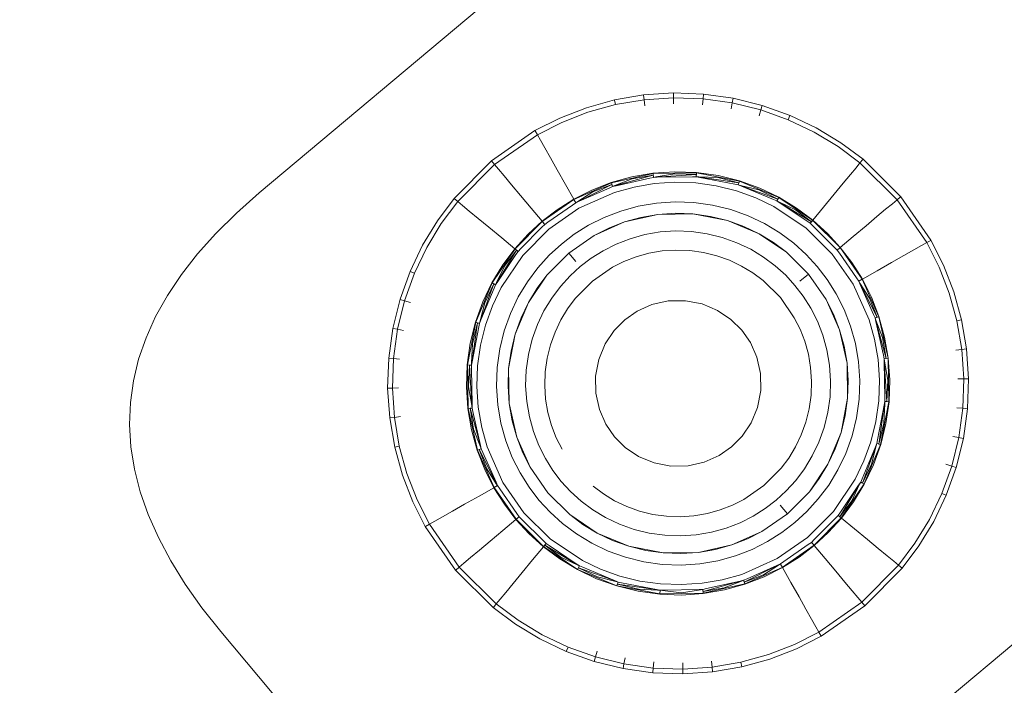
# Model space of a CAD drawing. Units: millimetres. Extents: x 2351 to 578302, y 2081 to 596964.
# Drawn here: x 4487 to 4534, y 4774 to 4807 of the extents above; entities that cross this region are included whole.
import ezdxf

# ---------------------------------------------------------------- set-up
doc = ezdxf.new("R2010")
doc.units = ezdxf.units.MM
doc.layers.add('Контур', color=7, linetype='Continuous', lineweight=15)
doc.layers.add('Подписи', color=7, linetype='Continuous', lineweight=15)

msp = doc.modelspace()

# ---------------------------------------------------------------- linework, layer by layer
at = {"layer": 'Контур'}
for p, q in [((4498.47, 4798.185), (4527.544, 4822.581)), ((4524.181, 4767.544), (4570.098, 4806.073)), ((4514.238, 4802.291), (4515.59, 4802.667)), ((4515.59, 4802.667), (4516.994, 4802.908)), ((4515.59, 4802.667), (4515.591, 4802.66)), ((4515.591, 4802.66), (4515.64, 4802.444)), ((4515.64, 4802.444), (4517.021, 4802.681)), ((4516.994, 4802.908), (4518.431, 4803.005)), ((4516.994, 4802.908), (4516.995, 4802.901)), ((4516.995, 4802.901), (4517.021, 4802.681)), ((4517.021, 4802.681), (4518.435, 4802.777)), ((4517.021, 4802.681), (4517.057, 4802.387)), ((4518.431, 4803.005), (4519.878, 4802.954)), ((4518.431, 4803.005), (4518.431, 4802.998)), ((4518.431, 4802.998), (4518.435, 4802.777)), ((4518.435, 4802.777), (4519.858, 4802.726)), ((4518.435, 4802.777), (4518.439, 4802.481)), ((4519.858, 4802.726), (4519.832, 4802.431)), ((4519.877, 4802.947), (4519.858, 4802.726)), ((4519.858, 4802.726), (4521.268, 4802.529)), ((4519.878, 4802.954), (4519.877, 4802.947)), ((4519.878, 4802.954), (4521.312, 4802.753)), ((4521.311, 4802.747), (4521.268, 4802.529)), ((4521.312, 4802.753), (4521.311, 4802.747)), ((4521.312, 4802.753), (4522.71, 4802.408)), ((4512.957, 4801.794), (4514.238, 4802.291)), ((4514.31, 4802.074), (4515.64, 4802.444)), ((4521.268, 4802.529), (4521.212, 4802.238)), ((4521.268, 4802.529), (4522.644, 4802.189)), ((4522.644, 4802.189), (4522.558, 4801.906)), ((4522.708, 4802.402), (4522.644, 4802.189)), ((4522.644, 4802.189), (4523.963, 4801.716)), ((4522.71, 4802.408), (4522.708, 4802.402)), ((4522.71, 4802.408), (4524.051, 4801.926)), ((4511.76, 4801.19), (4512.957, 4801.794)), ((4513.05, 4801.585), (4514.31, 4802.074)), ((4524.048, 4801.92), (4523.963, 4801.716)), ((4523.963, 4801.716), (4525.208, 4801.121)), ((4524.051, 4801.926), (4524.048, 4801.92)), ((4524.051, 4801.926), (4525.317, 4801.322)), ((4511.873, 4800.991), (4513.05, 4801.585)), ((4525.317, 4801.322), (4526.492, 4800.609)), ((4509.659, 4799.732), (4511.76, 4801.19)), ((4509.805, 4799.557), (4511.873, 4800.991)), ((4511.76, 4801.19), (4511.764, 4801.184)), ((4511.764, 4801.184), (4511.873, 4800.991)), ((4511.873, 4800.991), (4512.019, 4800.734)), ((4512.227, 4800.366), (4512.019, 4800.734)), ((4525.208, 4801.121), (4526.364, 4800.42)), ((4512.499, 4799.886), (4512.227, 4800.366)), ((4526.364, 4800.42), (4527.421, 4799.631)), ((4526.492, 4800.609), (4527.566, 4799.807)), ((4512.833, 4799.295), (4512.499, 4799.886)), ((4527.562, 4799.802), (4527.421, 4799.631)), ((4527.566, 4799.807), (4527.562, 4799.802)), ((4527.566, 4799.807), (4529.382, 4798.006)), ((4507.857, 4797.915), (4509.659, 4799.732)), ((4508.034, 4797.77), (4509.805, 4799.557)), ((4509.659, 4799.732), (4509.663, 4799.727)), ((4509.663, 4799.727), (4509.805, 4799.557)), ((4509.805, 4799.557), (4509.996, 4799.33)), ((4510.268, 4799.006), (4509.996, 4799.33)), ((4526.963, 4799.077), (4527.232, 4799.403)), ((4527.421, 4799.631), (4527.232, 4799.403)), ((4527.421, 4799.631), (4529.207, 4797.859)), ((4510.622, 4798.583), (4510.268, 4799.006)), ((4513.229, 4798.597), (4512.833, 4799.295)), ((4515.438, 4798.685), (4516.422, 4798.959)), ((4515.442, 4798.674), (4517.447, 4799.123)), ((4515.597, 4798.522), (4517.458, 4799.036)), ((4515.61, 4798.538), (4516.444, 4798.862)), ((4517.298, 4798.898), (4515.673, 4798.534)), ((4516.422, 4798.959), (4517.446, 4799.135)), ((4517.458, 4799.036), (4516.444, 4798.862)), ((4517.469, 4798.936), (4517.298, 4798.898)), ((4517.446, 4799.135), (4518.493, 4799.206)), ((4517.447, 4799.123), (4519.546, 4799.156)), ((4517.447, 4799.123), (4517.469, 4798.936)), ((4517.468, 4798.947), (4517.458, 4799.036)), ((4517.469, 4798.936), (4517.468, 4798.947)), ((4517.469, 4798.936), (4517.585, 4798.955)), ((4517.469, 4798.936), (4517.568, 4798.942)), ((4517.64, 4798.939), (4517.469, 4798.936)), ((4517.568, 4798.942), (4519.538, 4799.069)), ((4517.585, 4798.955), (4518.494, 4799.106)), ((4519.357, 4798.966), (4517.64, 4798.939)), ((4518.493, 4799.206), (4519.547, 4799.168)), ((4519.538, 4799.069), (4518.494, 4799.106)), ((4519.529, 4798.969), (4519.357, 4798.966)), ((4519.546, 4799.156), (4519.529, 4798.969)), ((4519.529, 4798.969), (4519.53, 4798.98)), ((4519.699, 4798.936), (4519.529, 4798.969)), ((4519.529, 4798.969), (4519.648, 4798.964)), ((4519.529, 4798.969), (4519.628, 4798.955)), ((4519.53, 4798.98), (4519.538, 4799.069)), ((4519.546, 4799.156), (4521.607, 4798.759)), ((4519.547, 4799.168), (4520.591, 4799.022)), ((4519.628, 4798.955), (4521.581, 4798.675)), ((4519.648, 4798.964), (4520.572, 4798.924)), ((4521.383, 4798.612), (4519.699, 4798.936)), ((4521.581, 4798.675), (4520.572, 4798.924)), ((4520.591, 4799.022), (4521.61, 4798.77)), ((4526.612, 4798.651), (4526.963, 4799.077)), ((4511.059, 4798.063), (4510.622, 4798.583)), ((4513.633, 4797.883), (4513.229, 4798.597)), ((4513.638, 4797.873), (4515.442, 4798.674)), ((4513.82, 4797.754), (4515.469, 4798.591)), ((4515.331, 4798.42), (4513.896, 4797.783)), ((4514.504, 4798.323), (4515.438, 4798.685)), ((4515.469, 4798.591), (4514.545, 4798.232)), ((4515.501, 4798.496), (4515.331, 4798.42)), ((4515.442, 4798.674), (4515.501, 4798.496)), ((4515.497, 4798.507), (4515.469, 4798.591)), ((4515.501, 4798.496), (4515.497, 4798.507)), ((4515.501, 4798.496), (4515.61, 4798.538)), ((4515.673, 4798.534), (4515.501, 4798.496)), ((4515.501, 4798.496), (4515.597, 4798.522)), ((4516.532, 4798.471), (4515.596, 4798.211)), ((4517.505, 4798.638), (4516.532, 4798.471)), ((4518.501, 4798.706), (4517.505, 4798.638)), ((4519.503, 4798.67), (4518.501, 4798.706)), ((4520.497, 4798.531), (4519.503, 4798.67)), ((4521.465, 4798.292), (4520.497, 4798.531)), ((4521.552, 4798.579), (4521.383, 4798.612)), ((4521.607, 4798.759), (4521.552, 4798.579)), ((4521.552, 4798.579), (4521.555, 4798.59)), ((4521.717, 4798.51), (4521.552, 4798.579)), ((4521.552, 4798.579), (4521.667, 4798.55)), ((4521.552, 4798.579), (4521.647, 4798.545)), ((4521.555, 4798.59), (4521.581, 4798.675)), ((4521.607, 4798.759), (4523.504, 4797.969)), ((4521.61, 4798.77), (4522.587, 4798.42)), ((4521.647, 4798.545), (4523.462, 4797.891)), ((4521.667, 4798.55), (4522.549, 4798.328)), ((4523.252, 4797.871), (4521.717, 4798.51)), ((4522.587, 4798.42), (4523.509, 4797.979)), ((4526.18, 4798.127), (4526.612, 4798.651)), ((4498.47, 4798.185), (4497.373, 4797.217)), ((4507.055, 4796.841), (4507.857, 4797.915)), ((4507.857, 4797.915), (4507.862, 4797.911)), ((4507.862, 4797.911), (4508.034, 4797.77)), ((4511.574, 4797.449), (4511.059, 4798.063)), ((4512.101, 4796.821), (4513.633, 4797.883)), ((4512.83, 4797.378), (4513.633, 4797.883)), ((4513.633, 4797.883), (4514.504, 4798.323)), ((4513.682, 4797.796), (4513.633, 4797.883)), ((4513.824, 4797.769), (4514.545, 4798.232)), ((4515.596, 4798.211), (4513.879, 4797.448)), ((4522.395, 4797.958), (4521.465, 4798.292)), ((4523.271, 4797.539), (4522.395, 4797.958)), ((4523.462, 4797.891), (4522.549, 4798.328)), ((4523.504, 4797.969), (4523.414, 4797.803)), ((4523.42, 4797.813), (4523.462, 4797.891)), ((4523.504, 4797.969), (4525.14, 4796.867)), ((4523.509, 4797.979), (4524.366, 4797.46)), ((4525.669, 4797.508), (4526.18, 4798.127)), ((4529.377, 4798.002), (4529.207, 4797.859)), ((4529.382, 4798.006), (4529.377, 4798.002)), ((4529.382, 4798.006), (4530.841, 4795.904)), ((4507.244, 4796.714), (4508.034, 4797.77)), ((4508.034, 4797.77), (4508.262, 4797.581)), ((4508.588, 4797.312), (4508.262, 4797.581)), ((4512.101, 4796.821), (4511.574, 4797.449)), ((4512.109, 4796.811), (4513.638, 4797.873)), ((4513.569, 4797.597), (4512.386, 4796.775)), ((4513.879, 4797.448), (4512.423, 4796.438)), ((4513.731, 4797.709), (4513.569, 4797.597)), ((4513.638, 4797.873), (4513.731, 4797.709)), ((4513.725, 4797.719), (4513.682, 4797.796)), ((4513.731, 4797.709), (4513.725, 4797.719)), ((4513.896, 4797.783), (4513.731, 4797.709)), ((4513.731, 4797.709), (4513.824, 4797.769)), ((4513.731, 4797.709), (4513.82, 4797.754)), ((4516.739, 4797.549), (4515.894, 4797.315)), ((4517.617, 4797.7), (4516.739, 4797.549)), ((4518.516, 4797.761), (4517.617, 4797.7)), ((4519.421, 4797.729), (4518.516, 4797.761)), ((4520.317, 4797.604), (4519.421, 4797.729)), ((4521.192, 4797.388), (4520.317, 4797.604)), ((4523.414, 4797.803), (4523.252, 4797.871)), ((4524.83, 4796.49), (4523.271, 4797.539)), ((4523.414, 4797.803), (4523.42, 4797.813)), ((4523.568, 4797.7), (4523.414, 4797.803)), ((4523.414, 4797.803), (4523.517, 4797.755)), ((4523.414, 4797.803), (4523.501, 4797.751)), ((4523.501, 4797.751), (4525.084, 4796.799)), ((4523.517, 4797.755), (4524.31, 4797.378)), ((4524.869, 4796.824), (4523.568, 4797.7)), ((4524.366, 4797.46), (4525.148, 4796.876)), ((4525.148, 4796.876), (4525.669, 4797.508)), ((4528.657, 4797.397), (4528.981, 4797.669)), ((4529.207, 4797.859), (4528.981, 4797.669)), ((4529.207, 4797.859), (4530.642, 4795.792)), ((4497.373, 4797.217), (4496.383, 4796.239)), ((4509.014, 4796.961), (4508.588, 4797.312)), ((4509.537, 4796.529), (4509.014, 4796.961)), ((4512.101, 4796.821), (4512.83, 4797.378)), ((4515.093, 4797.004), (4514.344, 4796.626)), ((4515.894, 4797.315), (4515.093, 4797.004)), ((4517.683, 4797.149), (4516.069, 4796.788)), ((4516.861, 4797.008), (4516.069, 4796.788)), ((4517.683, 4797.149), (4516.861, 4797.008)), ((4518.525, 4797.206), (4517.683, 4797.149)), ((4519.372, 4797.176), (4517.683, 4797.149)), ((4519.372, 4797.176), (4518.525, 4797.206)), ((4520.212, 4797.058), (4519.372, 4797.176)), ((4519.372, 4797.176), (4521.031, 4796.856)), ((4521.031, 4796.856), (4520.212, 4797.058)), ((4522.031, 4797.087), (4521.192, 4797.388)), ((4522.822, 4796.708), (4522.031, 4797.087)), ((4525.084, 4796.799), (4524.31, 4797.378)), ((4527.714, 4796.606), (4528.234, 4797.043)), ((4528.234, 4797.043), (4528.657, 4797.397)), ((4506.343, 4795.666), (4507.055, 4796.841)), ((4506.544, 4795.557), (4507.244, 4796.714)), ((4510.157, 4796.019), (4509.537, 4796.529)), ((4510.789, 4795.497), (4512.101, 4796.821)), ((4510.798, 4795.49), (4512.109, 4796.811)), ((4512.096, 4796.532), (4511.084, 4795.512)), ((4511.426, 4796.2), (4512.101, 4796.821)), ((4512.23, 4796.667), (4512.096, 4796.532)), ((4512.165, 4796.744), (4512.101, 4796.821)), ((4512.109, 4796.811), (4512.23, 4796.667)), ((4512.223, 4796.676), (4512.165, 4796.744)), ((4512.23, 4796.667), (4512.223, 4796.676)), ((4512.386, 4796.775), (4512.23, 4796.667)), ((4514.344, 4796.626), (4513.655, 4796.193)), ((4516.069, 4796.788), (4514.618, 4796.143)), ((4515.319, 4796.496), (4514.618, 4796.143)), ((4516.069, 4796.788), (4515.319, 4796.496)), ((4521.817, 4796.574), (4521.031, 4796.856)), ((4521.031, 4796.856), (4522.558, 4796.22)), ((4522.558, 4796.22), (4521.817, 4796.574)), ((4523.557, 4796.263), (4522.822, 4796.708)), ((4526.088, 4795.242), (4524.83, 4796.49)), ((4525.021, 4796.722), (4524.869, 4796.824)), ((4525.14, 4796.867), (4525.021, 4796.722)), ((4525.021, 4796.722), (4525.028, 4796.73)), ((4525.021, 4796.722), (4525.162, 4796.581)), ((4525.028, 4796.73), (4525.084, 4796.799)), ((4525.084, 4796.799), (4525.148, 4796.876)), ((4526.462, 4795.556), (4525.14, 4796.867)), ((4525.851, 4796.239), (4525.148, 4796.876)), ((4525.148, 4796.876), (4526.471, 4795.563)), ((4525.162, 4796.581), (4526.182, 4795.569)), ((4527.099, 4796.09), (4527.714, 4796.606)), ((4496.383, 4796.239), (4495.498, 4795.251)), ((4510.789, 4795.497), (4510.157, 4796.019)), ((4510.789, 4795.497), (4511.426, 4796.2)), ((4512.423, 4796.438), (4511.175, 4795.179)), ((4513.655, 4796.193), (4513.03, 4795.714)), ((4514.618, 4796.143), (4513.387, 4795.288)), ((4517.047, 4796.177), (4516.338, 4795.98)), ((4517.785, 4796.304), (4517.047, 4796.177)), ((4518.539, 4796.355), (4517.785, 4796.304)), ((4519.298, 4796.328), (4518.539, 4796.355)), ((4520.051, 4796.223), (4519.298, 4796.328)), ((4520.785, 4796.041), (4520.051, 4796.223)), ((4521.489, 4795.788), (4520.785, 4796.041)), ((4523.246, 4795.803), (4522.558, 4796.22)), ((4523.875, 4795.333), (4522.558, 4796.22)), ((4524.229, 4795.761), (4523.557, 4796.263)), ((4525.851, 4796.239), (4526.471, 4795.563)), ((4526.471, 4795.563), (4527.099, 4796.09)), ((4505.738, 4794.4), (4506.343, 4795.666)), ((4505.949, 4794.312), (4506.544, 4795.557)), ((4511.084, 4795.512), (4510.943, 4795.37)), ((4513.03, 4795.714), (4512.45, 4795.181)), ((4515.665, 4795.719), (4515.037, 4795.402)), ((4516.338, 4795.98), (4515.665, 4795.719)), ((4522.153, 4795.471), (4521.489, 4795.788)), ((4523.875, 4795.333), (4523.246, 4795.803)), ((4524.832, 4795.215), (4524.229, 4795.761)), ((4526.182, 4795.569), (4526.318, 4795.435)), ((4526.462, 4795.556), (4526.318, 4795.435)), ((4526.395, 4795.499), (4526.471, 4795.563)), ((4527.524, 4794.026), (4526.462, 4795.556)), ((4527.029, 4794.835), (4526.471, 4795.563)), ((4527.534, 4794.032), (4526.471, 4795.563)), ((4530.016, 4795.438), (4530.385, 4795.646)), ((4530.642, 4795.792), (4530.385, 4795.646)), ((4530.835, 4795.901), (4530.642, 4795.792)), ((4530.642, 4795.792), (4531.236, 4794.615)), ((4530.841, 4795.904), (4530.835, 4795.901)), ((4530.841, 4795.904), (4531.444, 4794.708)), ((4495.498, 4795.251), (4494.719, 4794.255)), ((4509.696, 4793.853), (4510.798, 4795.49)), ((4509.914, 4793.851), (4510.866, 4795.434)), ((4510.841, 4795.219), (4509.966, 4793.919)), ((4511.175, 4795.179), (4510.125, 4793.621)), ((4510.204, 4794.715), (4510.789, 4795.497)), ((4510.866, 4795.434), (4510.287, 4794.659)), ((4510.866, 4795.434), (4510.789, 4795.497)), ((4510.798, 4795.49), (4510.943, 4795.37)), ((4510.943, 4795.37), (4510.841, 4795.219)), ((4510.934, 4795.377), (4510.866, 4795.434)), ((4510.943, 4795.37), (4510.934, 4795.377)), ((4512.45, 4795.181), (4511.903, 4794.578)), ((4513.387, 4795.288), (4512.332, 4794.224)), ((4513.387, 4795.288), (4513.733, 4794.876)), ((4514.459, 4795.038), (4513.934, 4794.636)), ((4515.037, 4795.402), (4514.459, 4795.038)), ((4516.628, 4795.108), (4516.039, 4794.88)), ((4517.249, 4795.281), (4516.628, 4795.108)), ((4517.894, 4795.391), (4517.249, 4795.281)), ((4518.554, 4795.436), (4517.894, 4795.391)), ((4519.218, 4795.413), (4518.554, 4795.436)), ((4519.877, 4795.32), (4519.218, 4795.413)), ((4520.519, 4795.162), (4519.877, 4795.32)), ((4521.135, 4794.941), (4520.519, 4795.162)), ((4522.77, 4795.097), (4522.153, 4795.471)), ((4523.334, 4794.676), (4522.77, 4795.097)), ((4524.939, 4794.278), (4523.875, 4795.333)), ((4525.365, 4794.635), (4524.832, 4795.215)), ((4526.088, 4795.242), (4527.099, 4793.786)), ((4526.318, 4795.435), (4526.327, 4795.442)), ((4526.318, 4795.435), (4526.427, 4795.278)), ((4526.327, 4795.442), (4526.395, 4795.499)), ((4526.427, 4795.278), (4527.248, 4794.095)), ((4528.946, 4794.831), (4529.536, 4795.166)), ((4529.536, 4795.166), (4530.016, 4795.438)), ((4509.685, 4793.859), (4510.204, 4794.715)), ((4509.91, 4793.867), (4510.287, 4794.659)), ((4511.903, 4794.578), (4511.402, 4793.907)), ((4513.934, 4794.636), (4513.447, 4794.189)), ((4515.49, 4794.603), (4514.525, 4793.933)), ((4516.039, 4794.88), (4515.49, 4794.603)), ((4521.716, 4794.663), (4521.135, 4794.941)), ((4522.256, 4794.336), (4521.716, 4794.663)), ((4523.84, 4794.217), (4523.334, 4794.676)), ((4525.365, 4794.635), (4525.843, 4794.009)), ((4527.029, 4794.835), (4527.534, 4794.032)), ((4528.247, 4794.436), (4528.946, 4794.831)), ((4531.236, 4794.615), (4531.725, 4793.354)), ((4531.444, 4794.708), (4531.942, 4793.426)), ((4494.719, 4794.255), (4494.045, 4793.249)), ((4505.257, 4793.059), (4505.738, 4794.4)), ((4505.476, 4792.993), (4505.949, 4794.312)), ((4505.738, 4794.4), (4505.744, 4794.398)), ((4505.744, 4794.398), (4505.949, 4794.312)), ((4512.332, 4794.224), (4511.445, 4792.907)), ((4512.332, 4794.224), (4511.862, 4793.596)), ((4513.447, 4794.189), (4512.989, 4793.683)), ((4522.749, 4793.967), (4522.256, 4794.336)), ((4524.287, 4793.731), (4523.84, 4794.217)), ((4524.526, 4793.931), (4524.939, 4794.278)), ((4524.939, 4794.278), (4525.793, 4793.047)), ((4527.248, 4794.095), (4527.36, 4793.934)), ((4527.534, 4794.032), (4528.247, 4794.436)), ((4508.906, 4791.956), (4509.696, 4793.853)), ((4509.12, 4791.996), (4509.773, 4793.811)), ((4509.245, 4792.936), (4509.685, 4793.859)), ((4509.773, 4793.811), (4509.337, 4792.898)), ((4509.696, 4793.853), (4509.861, 4793.764)), ((4510.125, 4793.621), (4509.706, 4792.744)), ((4509.851, 4793.769), (4509.773, 4793.811)), ((4509.861, 4793.764), (4509.794, 4793.601)), ((4509.861, 4793.764), (4509.851, 4793.769)), ((4509.966, 4793.919), (4509.861, 4793.764)), ((4509.861, 4793.764), (4509.91, 4793.867)), ((4509.861, 4793.764), (4509.914, 4793.851)), ((4511.402, 4793.907), (4510.956, 4793.172)), ((4512.989, 4793.683), (4512.567, 4793.119)), ((4514.525, 4793.933), (4513.697, 4793.099)), ((4523.583, 4793.14), (4522.749, 4793.967)), ((4524.287, 4793.731), (4524.689, 4793.206)), ((4525.843, 4794.009), (4526.277, 4793.32)), ((4527.862, 4792.069), (4527.099, 4793.786)), ((4527.524, 4794.026), (4527.36, 4793.934)), ((4527.36, 4793.934), (4527.37, 4793.939)), ((4527.433, 4793.77), (4527.36, 4793.934)), ((4527.36, 4793.934), (4527.419, 4793.842)), ((4527.36, 4793.934), (4527.405, 4793.846)), ((4527.37, 4793.939), (4527.447, 4793.983)), ((4527.405, 4793.846), (4528.241, 4792.195)), ((4527.419, 4793.842), (4527.883, 4793.12)), ((4528.071, 4792.332), (4527.433, 4793.77)), ((4527.447, 4793.983), (4527.534, 4794.032)), ((4527.524, 4794.026), (4528.325, 4792.223)), ((4527.974, 4793.16), (4527.534, 4794.032)), ((4494.045, 4793.249), (4493.477, 4792.234)), ((4509.794, 4793.601), (4509.154, 4792.065)), ((4510.956, 4793.172), (4510.578, 4792.38)), ((4511.862, 4793.596), (4511.445, 4792.907)), ((4523.583, 4793.14), (4524.253, 4792.175)), ((4524.689, 4793.206), (4525.053, 4792.627)), ((4526.654, 4792.572), (4526.277, 4793.32)), ((4528.336, 4792.227), (4527.974, 4793.16)), ((4531.725, 4793.354), (4532.095, 4792.025)), ((4531.942, 4793.426), (4532.317, 4792.075)), ((4504.912, 4791.661), (4505.257, 4793.059)), ((4505.136, 4791.618), (4505.476, 4792.993)), ((4505.257, 4793.059), (4505.263, 4793.057)), ((4505.263, 4793.057), (4505.476, 4792.993)), ((4505.476, 4792.993), (4505.759, 4792.907)), ((4508.894, 4791.959), (4509.245, 4792.936)), ((4509.114, 4792.015), (4509.337, 4792.898)), ((4509.706, 4792.744), (4509.373, 4791.815)), ((4511.445, 4792.907), (4510.809, 4791.38)), ((4511.445, 4792.907), (4511.091, 4792.166)), ((4512.567, 4793.119), (4512.193, 4792.502)), ((4513.697, 4793.099), (4513.329, 4792.605)), ((4516.687, 4792.488), (4517.395, 4792.802)), ((4517.395, 4792.802), (4518.182, 4792.979)), ((4518.182, 4792.979), (4519.006, 4792.992)), ((4519.006, 4792.992), (4519.815, 4792.836)), ((4519.815, 4792.836), (4520.56, 4792.526)), ((4526.147, 4792.346), (4525.793, 4793.047)), ((4526.438, 4791.596), (4525.793, 4793.047)), ((4528.241, 4792.195), (4527.883, 4793.12)), ((4493.477, 4792.234), (4493.015, 4791.21)), ((4510.578, 4792.38), (4510.277, 4791.541)), ((4512.193, 4792.502), (4511.876, 4791.838)), ((4513.329, 4792.605), (4513.002, 4792.066)), ((4516.087, 4792.071), (4516.687, 4792.488)), ((4521.203, 4792.093), (4520.56, 4792.526)), ((4525.37, 4791.999), (4525.053, 4792.627)), ((4526.438, 4791.596), (4526.147, 4792.346)), ((4526.965, 4791.771), (4526.654, 4792.572)), ((4528.146, 4792.164), (4528.071, 4792.332)), ((4528.146, 4792.164), (4528.325, 4792.223)), ((4528.157, 4792.167), (4528.241, 4792.195)), ((4528.774, 4790.218), (4528.325, 4792.223)), ((4528.61, 4791.242), (4528.336, 4792.227)), ((4508.508, 4789.895), (4508.906, 4791.956)), ((4508.643, 4790.941), (4508.894, 4791.959)), ((4508.71, 4789.977), (4508.99, 4791.93)), ((4509.053, 4791.732), (4508.728, 4790.047)), ((4508.99, 4791.93), (4508.741, 4790.922)), ((4508.906, 4791.956), (4509.086, 4791.901)), ((4509.075, 4791.905), (4508.99, 4791.93)), ((4509.086, 4791.901), (4509.053, 4791.732)), ((4509.086, 4791.901), (4509.075, 4791.905)), ((4509.154, 4792.065), (4509.086, 4791.901)), ((4509.086, 4791.901), (4509.114, 4792.015)), ((4509.086, 4791.901), (4509.12, 4791.996)), ((4509.373, 4791.815), (4509.134, 4790.846)), ((4510.809, 4791.38), (4511.091, 4792.166)), ((4511.876, 4791.838), (4511.624, 4791.134)), ((4513.002, 4792.066), (4512.724, 4791.484)), ((4515.572, 4791.552), (4516.087, 4792.071)), ((4521.203, 4792.093), (4521.722, 4791.578)), ((4524.253, 4792.175), (4524.531, 4791.625)), ((4525.631, 4791.327), (4525.37, 4791.999)), ((4527.2, 4790.926), (4526.965, 4791.771)), ((4528.122, 4791.133), (4527.862, 4792.069)), ((4528.146, 4792.164), (4528.157, 4792.167)), ((4528.184, 4791.994), (4528.146, 4792.164)), ((4528.146, 4792.164), (4528.188, 4792.057)), ((4528.146, 4792.164), (4528.173, 4792.068)), ((4528.173, 4792.068), (4528.686, 4790.207)), ((4528.548, 4790.369), (4528.184, 4791.994)), ((4528.188, 4792.057), (4528.512, 4791.22)), ((4532.311, 4792.073), (4532.095, 4792.025)), ((4532.095, 4792.025), (4532.332, 4790.643)), ((4532.317, 4792.075), (4532.311, 4792.073)), ((4532.317, 4792.075), (4532.558, 4790.671)), ((4504.711, 4790.227), (4504.912, 4791.661)), ((4504.912, 4791.661), (4504.918, 4791.66)), ((4504.918, 4791.66), (4505.136, 4791.618)), ((4504.938, 4790.207), (4505.136, 4791.618)), ((4505.136, 4791.618), (4505.426, 4791.562)), ((4510.277, 4791.541), (4510.061, 4790.667)), ((4510.489, 4789.722), (4510.809, 4791.38)), ((4510.606, 4790.561), (4510.809, 4791.38)), ((4512.724, 4791.484), (4512.503, 4790.868)), ((4515.139, 4790.91), (4515.572, 4791.552)), ((4521.722, 4791.578), (4522.139, 4790.978)), ((4524.759, 4791.037), (4524.531, 4791.625)), ((4525.828, 4790.617), (4525.631, 4791.327)), ((4526.438, 4791.596), (4526.438, 4791.596)), ((4526.658, 4790.804), (4526.438, 4791.596)), ((4526.658, 4790.804), (4526.438, 4791.596)), ((4526.8, 4789.981), (4526.438, 4791.596)), ((4528.785, 4790.219), (4528.61, 4791.242)), ((4493.015, 4791.21), (4492.658, 4790.176)), ((4508.497, 4789.896), (4508.643, 4790.941)), ((4508.701, 4789.997), (4508.741, 4790.922)), ((4509.134, 4790.846), (4508.995, 4789.852)), ((4511.624, 4791.134), (4511.442, 4790.4)), ((4512.503, 4790.868), (4512.344, 4790.226)), ((4514.829, 4790.165), (4515.139, 4790.91)), ((4522.139, 4790.978), (4522.453, 4790.27)), ((4524.932, 4790.416), (4524.759, 4791.037)), ((4526.8, 4789.981), (4526.658, 4790.804)), ((4527.351, 4790.047), (4527.2, 4790.926)), ((4528.289, 4790.16), (4528.122, 4791.133)), ((4528.686, 4790.207), (4528.512, 4791.22)), ((4510.061, 4790.667), (4509.936, 4789.77)), ((4510.606, 4790.561), (4510.489, 4789.722)), ((4511.442, 4790.4), (4511.337, 4789.647)), ((4525.042, 4789.771), (4524.932, 4790.416)), ((4525.954, 4789.88), (4525.828, 4790.617)), ((4528.587, 4790.195), (4528.548, 4790.369)), ((4532.332, 4790.643), (4532.038, 4790.608)), ((4532.552, 4790.67), (4532.332, 4790.643)), ((4532.332, 4790.643), (4532.428, 4789.23)), ((4532.558, 4790.671), (4532.552, 4790.67)), ((4532.558, 4790.671), (4532.656, 4789.234)), ((4492.658, 4790.176), (4492.407, 4789.133)), ((4504.66, 4788.78), (4504.711, 4790.227)), ((4504.711, 4790.227), (4504.717, 4790.227)), ((4504.717, 4790.227), (4504.938, 4790.207)), ((4504.888, 4788.784), (4504.938, 4790.207)), ((4504.938, 4790.207), (4505.233, 4790.182)), ((4508.459, 4788.842), (4508.497, 4789.896)), ((4508.508, 4789.895), (4508.696, 4789.879)), ((4508.542, 4787.796), (4508.508, 4789.895)), ((4508.596, 4789.887), (4508.559, 4788.843)), ((4508.722, 4787.918), (4508.596, 4789.887)), ((4508.684, 4789.88), (4508.596, 4789.887)), ((4508.696, 4789.879), (4508.684, 4789.88)), ((4508.728, 4790.047), (4508.696, 4789.879)), ((4508.696, 4789.879), (4508.701, 4789.997)), ((4508.696, 4789.879), (4508.71, 4789.977)), ((4508.699, 4789.707), (4508.696, 4789.879)), ((4508.995, 4789.852), (4508.959, 4788.85)), ((4512.344, 4790.226), (4512.252, 4789.567)), ((4514.673, 4789.356), (4514.829, 4790.165)), ((4522.453, 4790.27), (4522.629, 4789.482)), ((4526.005, 4789.126), (4525.954, 4789.88)), ((4526.857, 4789.14), (4526.8, 4789.981)), ((4526.827, 4788.292), (4526.8, 4789.981)), ((4527.412, 4789.149), (4527.351, 4790.047)), ((4528.356, 4789.164), (4528.289, 4790.16)), ((4528.587, 4790.195), (4528.774, 4790.218)), ((4528.587, 4790.195), (4528.598, 4790.197)), ((4528.59, 4790.023), (4528.587, 4790.195)), ((4528.587, 4790.195), (4528.606, 4790.078)), ((4528.587, 4790.195), (4528.593, 4790.096)), ((4528.617, 4788.307), (4528.59, 4790.023)), ((4528.593, 4790.096), (4528.719, 4788.127)), ((4528.598, 4790.197), (4528.686, 4790.207)), ((4528.606, 4790.078), (4528.757, 4789.171)), ((4528.807, 4788.119), (4528.774, 4790.218)), ((4528.856, 4789.172), (4528.785, 4790.219)), ((4508.726, 4787.991), (4508.699, 4789.707)), ((4509.936, 4789.77), (4509.904, 4788.865)), ((4510.489, 4789.722), (4510.459, 4788.874)), ((4510.516, 4788.033), (4510.489, 4789.722)), ((4511.337, 4789.647), (4511.31, 4788.888)), ((4512.252, 4789.567), (4512.228, 4788.903)), ((4514.686, 4788.532), (4514.673, 4789.356)), ((4522.629, 4789.482), (4522.642, 4788.658)), ((4525.087, 4789.111), (4525.042, 4789.771)), ((4492.262, 4788.081), (4492.407, 4789.133)), ((4509.904, 4788.865), (4509.964, 4787.967)), ((4510.459, 4788.874), (4510.516, 4788.033)), ((4511.31, 4788.888), (4511.361, 4788.134)), ((4512.228, 4788.903), (4512.273, 4788.243)), ((4525.063, 4788.447), (4525.087, 4789.111)), ((4525.979, 4788.367), (4526.005, 4789.126)), ((4526.827, 4788.292), (4526.857, 4789.14)), ((4527.38, 4788.244), (4527.412, 4789.149)), ((4528.321, 4788.161), (4528.356, 4789.164)), ((4528.719, 4788.127), (4528.757, 4789.171)), ((4528.819, 4788.118), (4528.856, 4789.172)), ((4532.428, 4789.23), (4532.132, 4789.225)), ((4532.428, 4789.23), (4532.377, 4787.807)), ((4532.649, 4789.234), (4532.428, 4789.23)), ((4532.656, 4789.234), (4532.604, 4787.787)), ((4532.656, 4789.234), (4532.649, 4789.234)), ((4504.66, 4788.78), (4504.666, 4788.78)), ((4504.757, 4787.343), (4504.66, 4788.78)), ((4504.666, 4788.78), (4504.888, 4788.784)), ((4504.888, 4788.784), (4505.184, 4788.789)), ((4504.984, 4787.37), (4504.888, 4788.784)), ((4508.53, 4787.795), (4508.459, 4788.842)), ((4508.709, 4787.936), (4508.559, 4788.843)), ((4508.959, 4788.85), (4509.026, 4787.854)), ((4514.862, 4787.744), (4514.686, 4788.532)), ((4522.642, 4788.658), (4522.486, 4787.849)), ((4524.971, 4787.788), (4525.063, 4788.447)), ((4492.262, 4788.081), (4492.223, 4787.02)), ((4508.729, 4787.819), (4508.709, 4787.936)), ((4508.729, 4787.819), (4508.722, 4787.918)), ((4508.729, 4787.819), (4508.726, 4787.991)), ((4509.964, 4787.967), (4510.115, 4787.088)), ((4510.516, 4788.033), (4510.657, 4787.21)), ((4510.877, 4786.418), (4510.516, 4788.033)), ((4511.361, 4788.134), (4511.488, 4787.397)), ((4512.273, 4788.243), (4512.384, 4787.598)), ((4525.873, 4787.614), (4525.979, 4788.367)), ((4526.507, 4786.634), (4526.827, 4788.292)), ((4526.709, 4787.453), (4526.827, 4788.292)), ((4527.254, 4787.347), (4527.38, 4788.244)), ((4528.182, 4787.168), (4528.321, 4788.161)), ((4528.262, 4786.282), (4528.587, 4787.966)), ((4528.606, 4788.037), (4528.326, 4786.084)), ((4528.41, 4786.058), (4528.807, 4788.119)), ((4528.615, 4788.017), (4528.575, 4787.092)), ((4528.587, 4787.966), (4528.62, 4788.135)), ((4528.62, 4788.135), (4528.606, 4788.037)), ((4528.62, 4788.135), (4528.615, 4788.017)), ((4528.62, 4788.135), (4528.617, 4788.307)), ((4528.62, 4788.135), (4528.631, 4788.134)), ((4528.62, 4788.135), (4528.807, 4788.119)), ((4528.631, 4788.134), (4528.719, 4788.127)), ((4528.673, 4787.073), (4528.819, 4788.118)), ((4508.706, 4786.772), (4508.53, 4787.795)), ((4508.542, 4787.796), (4508.729, 4787.819)), ((4508.991, 4785.791), (4508.542, 4787.796)), ((4508.717, 4787.817), (4508.629, 4787.807)), ((4508.629, 4787.807), (4508.803, 4786.794)), ((4509.143, 4785.945), (4508.629, 4787.807)), ((4508.729, 4787.819), (4508.717, 4787.817)), ((4508.729, 4787.819), (4508.767, 4787.645)), ((4508.767, 4787.645), (4509.131, 4786.02)), ((4509.026, 4787.854), (4509.193, 4786.881)), ((4512.384, 4787.598), (4512.556, 4786.977)), ((4515.177, 4787.036), (4514.862, 4787.744)), ((4522.486, 4787.849), (4522.176, 4787.104)), ((4524.813, 4787.146), (4524.971, 4787.788)), ((4525.692, 4786.88), (4525.873, 4787.614)), ((4526.507, 4786.634), (4526.709, 4787.453)), ((4532.377, 4787.807), (4532.082, 4787.832)), ((4532.377, 4787.807), (4532.18, 4786.396)), ((4532.598, 4787.787), (4532.377, 4787.807)), ((4532.604, 4787.787), (4532.404, 4786.353)), ((4532.604, 4787.787), (4532.598, 4787.787)), ((4492.289, 4785.95), (4492.223, 4787.02)), ((4504.757, 4787.343), (4504.763, 4787.344)), ((4504.998, 4785.939), (4504.757, 4787.343)), ((4504.763, 4787.344), (4504.984, 4787.37)), ((4504.984, 4787.37), (4505.278, 4787.406)), ((4505.221, 4785.989), (4504.984, 4787.37)), ((4510.115, 4787.088), (4510.35, 4786.243)), ((4510.657, 4787.21), (4510.877, 4786.418)), ((4511.488, 4787.397), (4511.685, 4786.687)), ((4512.556, 4786.977), (4512.785, 4786.389)), ((4515.593, 4786.436), (4515.177, 4787.036)), ((4522.176, 4787.104), (4521.744, 4786.462)), ((4524.592, 4786.53), (4524.813, 4787.146)), ((4527.038, 4786.473), (4527.254, 4787.347)), ((4527.942, 4786.199), (4528.182, 4787.168)), ((4528.326, 4786.084), (4528.575, 4787.092)), ((4528.421, 4786.055), (4528.673, 4787.073)), ((4508.979, 4785.787), (4508.706, 4786.772)), ((4509.128, 4785.957), (4508.803, 4786.794)), ((4509.454, 4785.945), (4509.193, 4786.881)), ((4511.685, 4786.687), (4511.946, 4786.015)), ((4524.314, 4785.948), (4524.592, 4786.53)), ((4525.439, 4786.176), (4525.692, 4786.88)), ((4525.871, 4785.107), (4526.507, 4786.634)), ((4526.225, 4785.848), (4526.507, 4786.634)), ((4509.131, 4786.02), (4509.169, 4785.85)), ((4510.35, 4786.243), (4510.661, 4785.442)), ((4510.877, 4786.418), (4511.168, 4785.668)), ((4511.522, 4784.967), (4510.877, 4786.418)), ((4513.062, 4785.839), (4512.785, 4786.389)), ((4515.593, 4786.436), (4516.113, 4785.921)), ((4521.744, 4786.462), (4521.229, 4785.943)), ((4525.122, 4785.512), (4525.439, 4786.176)), ((4526.737, 4785.634), (4527.038, 4786.473)), ((4528.196, 4786.018), (4527.542, 4784.203)), ((4527.609, 4785.27), (4527.942, 4786.199)), ((4527.619, 4784.161), (4528.41, 4786.058)), ((4528.07, 4785.078), (4528.421, 4786.055)), ((4528.161, 4785.949), (4528.23, 4786.113)), ((4528.23, 4786.113), (4528.196, 4786.018)), ((4528.23, 4786.113), (4528.201, 4785.999)), ((4528.23, 4786.113), (4528.262, 4786.282)), ((4528.23, 4786.113), (4528.241, 4786.109)), ((4528.23, 4786.113), (4528.41, 4786.058)), ((4528.241, 4786.109), (4528.326, 4786.084)), ((4532.18, 4786.396), (4531.84, 4785.021)), ((4532.18, 4786.396), (4531.889, 4786.452)), ((4532.404, 4786.353), (4532.058, 4784.955)), ((4532.397, 4786.354), (4532.18, 4786.396)), ((4532.404, 4786.353), (4532.397, 4786.354)), ((4492.46, 4784.87), (4492.289, 4785.95)), ((4504.998, 4785.939), (4505.004, 4785.941)), ((4505.374, 4784.588), (4504.998, 4785.939)), ((4505.004, 4785.941), (4505.221, 4785.989)), ((4505.59, 4784.66), (4505.221, 4785.989)), ((4509.342, 4784.854), (4508.979, 4785.787)), ((4508.991, 4785.791), (4509.169, 4785.85)), ((4509.792, 4783.988), (4508.991, 4785.791)), ((4509.158, 4785.847), (4509.074, 4785.818)), ((4509.074, 4785.818), (4509.433, 4784.894)), ((4509.911, 4784.168), (4509.074, 4785.818)), ((4509.169, 4785.85), (4509.128, 4785.957)), ((4509.169, 4785.85), (4509.143, 4785.945)), ((4509.169, 4785.85), (4509.158, 4785.847)), ((4509.244, 4785.682), (4509.169, 4785.85)), ((4509.883, 4784.244), (4509.244, 4785.682)), ((4510.217, 4784.228), (4509.454, 4785.945)), ((4511.522, 4784.967), (4511.168, 4785.668)), ((4511.946, 4786.015), (4512.263, 4785.387)), ((4516.755, 4785.488), (4516.113, 4785.921)), ((4521.229, 4785.943), (4520.628, 4785.526)), ((4523.987, 4785.409), (4524.314, 4785.948)), ((4525.871, 4785.107), (4526.225, 4785.848)), ((4526.359, 4784.842), (4526.737, 4785.634)), ((4527.522, 4784.413), (4528.161, 4785.949)), ((4528.201, 4785.999), (4527.978, 4785.116)), ((4510.661, 4785.442), (4511.039, 4784.693)), ((4512.627, 4784.808), (4512.263, 4785.387)), ((4517.5, 4785.178), (4516.755, 4785.488)), ((4518.309, 4785.022), (4517.5, 4785.178)), ((4519.92, 4785.212), (4519.133, 4785.035)), ((4520.628, 4785.526), (4519.92, 4785.212)), ((4523.618, 4784.915), (4523.987, 4785.409)), ((4524.748, 4784.895), (4525.122, 4785.512)), ((4524.984, 4783.789), (4525.871, 4785.107)), ((4525.453, 4784.418), (4525.871, 4785.107)), ((4527.19, 4784.393), (4527.609, 4785.27)), ((4527.542, 4784.203), (4527.978, 4785.116)), ((4527.63, 4784.155), (4528.07, 4785.078)), ((4531.84, 4785.021), (4531.557, 4785.107)), ((4492.738, 4783.781), (4492.46, 4784.87)), ((4506.079, 4783.399), (4505.59, 4784.66)), ((4509.781, 4783.982), (4509.342, 4784.854)), ((4509.896, 4784.172), (4509.433, 4784.894)), ((4511.472, 4784.005), (4511.039, 4784.693)), ((4511.522, 4784.967), (4512.376, 4783.736)), ((4513.028, 4784.283), (4512.627, 4784.808)), ((4519.133, 4785.035), (4518.309, 4785.022)), ((4522.791, 4784.081), (4523.618, 4784.915)), ((4524.327, 4784.331), (4524.748, 4784.895)), ((4525.914, 4784.107), (4526.359, 4784.842)), ((4531.84, 4785.021), (4531.366, 4783.702)), ((4532.058, 4784.955), (4531.577, 4783.614)), ((4532.052, 4784.957), (4531.84, 4785.021)), ((4532.058, 4784.955), (4532.052, 4784.957)), ((4505.871, 4783.306), (4505.374, 4784.588)), ((4509.956, 4784.08), (4509.883, 4784.244)), ((4509.956, 4784.08), (4509.896, 4784.172)), ((4509.956, 4784.08), (4509.911, 4784.168)), ((4510.217, 4784.228), (4511.227, 4782.772)), ((4513.028, 4784.283), (4513.475, 4783.797)), ((4523.868, 4783.825), (4524.327, 4784.331)), ((4524.984, 4783.789), (4525.453, 4784.418)), ((4526.141, 4782.835), (4527.19, 4784.393)), ((4527.402, 4784.163), (4526.449, 4782.58)), ((4526.517, 4782.524), (4527.619, 4784.161)), ((4527.405, 4784.147), (4527.028, 4783.355)), ((4527.111, 4783.299), (4527.63, 4784.155)), ((4527.35, 4784.095), (4527.454, 4784.25)), ((4527.454, 4784.25), (4527.402, 4784.163)), ((4527.454, 4784.25), (4527.405, 4784.147)), ((4527.454, 4784.25), (4527.522, 4784.413)), ((4527.454, 4784.25), (4527.464, 4784.245)), ((4527.454, 4784.25), (4527.619, 4784.161)), ((4527.464, 4784.245), (4527.542, 4784.203)), ((4493.121, 4782.683), (4492.738, 4783.781)), ((4509.782, 4783.982), (4509.068, 4783.578)), ((4510.286, 4783.179), (4509.781, 4783.982)), ((4510.844, 4782.451), (4509.781, 4783.982)), ((4509.868, 4784.031), (4509.782, 4783.982)), ((4509.792, 4783.988), (4509.956, 4784.08)), ((4510.853, 4782.458), (4509.792, 4783.988)), ((4509.946, 4784.075), (4509.868, 4784.031)), ((4509.956, 4784.08), (4509.946, 4784.075)), ((4510.067, 4783.919), (4509.956, 4784.08)), ((4510.888, 4782.736), (4510.067, 4783.919)), ((4511.951, 4783.379), (4511.472, 4784.005)), ((4512.376, 4783.736), (4513.44, 4782.681)), ((4513.475, 4783.797), (4513.982, 4783.338)), ((4514.566, 4784.047), (4515.059, 4783.678)), ((4515.059, 4783.678), (4515.599, 4783.351)), ((4521.826, 4783.411), (4522.791, 4784.081)), ((4523.381, 4783.378), (4523.868, 4783.825)), ((4523.929, 4782.725), (4524.984, 4783.789)), ((4525.412, 4783.436), (4525.914, 4784.107)), ((4526.474, 4782.795), (4527.35, 4784.095)), ((4531.366, 4783.702), (4530.772, 4782.456)), ((4531.571, 4783.616), (4531.366, 4783.702)), ((4506.475, 4782.11), (4505.871, 4783.306)), ((4506.673, 4782.222), (4506.079, 4783.399)), ((4508.37, 4783.182), (4507.779, 4782.848)), ((4509.068, 4783.578), (4508.37, 4783.182)), ((4510.844, 4782.451), (4510.286, 4783.179)), ((4511.951, 4783.379), (4512.484, 4782.799)), ((4513.982, 4783.338), (4514.545, 4782.917)), ((4515.599, 4783.351), (4516.181, 4783.073)), ((4521.276, 4783.134), (4521.826, 4783.411)), ((4522.856, 4782.976), (4523.381, 4783.378)), ((4524.865, 4782.833), (4525.412, 4783.436)), ((4526.449, 4782.58), (4527.028, 4783.355)), ((4526.526, 4782.517), (4527.111, 4783.299)), ((4531.577, 4783.614), (4530.973, 4782.348)), ((4531.577, 4783.614), (4531.571, 4783.616)), ((4507.779, 4782.848), (4507.299, 4782.576)), ((4510.997, 4782.579), (4510.888, 4782.736)), ((4511.227, 4782.772), (4512.486, 4781.524)), ((4512.484, 4782.799), (4513.087, 4782.253)), ((4514.545, 4782.917), (4515.162, 4782.543)), ((4516.181, 4783.073), (4516.797, 4782.852)), ((4516.797, 4782.852), (4517.439, 4782.693)), ((4519.422, 4782.622), (4520.067, 4782.733)), ((4520.067, 4782.733), (4520.688, 4782.906)), ((4520.688, 4782.906), (4521.276, 4783.134)), ((4522.278, 4782.612), (4522.856, 4782.976)), ((4522.698, 4781.871), (4523.929, 4782.725)), ((4523.929, 4782.725), (4523.582, 4783.138)), ((4524.286, 4782.3), (4524.865, 4782.833)), ((4524.893, 4781.576), (4526.141, 4782.835)), ((4526.372, 4782.644), (4526.474, 4782.795)), ((4493.609, 4781.575), (4493.121, 4782.683)), ((4506.48, 4782.113), (4506.673, 4782.222)), ((4506.931, 4782.368), (4506.673, 4782.222)), ((4508.108, 4780.155), (4506.673, 4782.222)), ((4507.299, 4782.576), (4506.931, 4782.368)), ((4510.216, 4781.924), (4510.844, 4782.451)), ((4510.844, 4782.451), (4510.921, 4782.515)), ((4510.844, 4782.451), (4511.465, 4781.775)), ((4510.844, 4782.451), (4512.167, 4781.138)), ((4510.997, 4782.579), (4510.853, 4782.458)), ((4510.853, 4782.458), (4512.175, 4781.147)), ((4510.921, 4782.515), (4510.989, 4782.572)), ((4510.989, 4782.572), (4510.997, 4782.579)), ((4510.997, 4782.579), (4511.133, 4782.445)), ((4511.133, 4782.445), (4512.153, 4781.433)), ((4513.087, 4782.253), (4513.758, 4781.751)), ((4513.44, 4782.681), (4514.757, 4781.794)), ((4513.44, 4782.681), (4514.069, 4782.211)), ((4515.162, 4782.543), (4515.827, 4782.225)), ((4515.827, 4782.225), (4516.531, 4781.973)), ((4517.439, 4782.693), (4518.097, 4782.601)), ((4518.097, 4782.601), (4518.762, 4782.578)), ((4518.762, 4782.578), (4519.422, 4782.622)), ((4520.978, 4782.034), (4521.65, 4782.295)), ((4521.65, 4782.295), (4522.278, 4782.612)), ((4523.66, 4781.821), (4524.286, 4782.3)), ((4525.207, 4781.203), (4526.517, 4782.524)), ((4525.214, 4781.193), (4526.526, 4782.517)), ((4525.219, 4781.482), (4526.232, 4782.502)), ((4525.89, 4781.814), (4526.526, 4782.517)), ((4526.232, 4782.502), (4526.372, 4782.644)), ((4526.372, 4782.644), (4526.381, 4782.637)), ((4526.372, 4782.644), (4526.517, 4782.524)), ((4526.381, 4782.637), (4526.449, 4782.58)), ((4526.449, 4782.58), (4526.526, 4782.517)), ((4526.526, 4782.517), (4527.159, 4781.995)), ((4530.772, 4782.456), (4530.071, 4781.3)), ((4530.973, 4782.348), (4530.26, 4781.172)), ((4506.475, 4782.11), (4506.48, 4782.113)), ((4507.933, 4780.008), (4506.475, 4782.11)), ((4509.601, 4781.408), (4510.216, 4781.924)), ((4511.465, 4781.775), (4512.167, 4781.138)), ((4513.758, 4781.751), (4514.493, 4781.306)), ((4514.069, 4782.211), (4514.757, 4781.794)), ((4514.757, 4781.794), (4516.284, 4781.158)), ((4514.757, 4781.794), (4515.499, 4781.44)), ((4516.531, 4781.973), (4517.265, 4781.791)), ((4517.265, 4781.791), (4518.017, 4781.686)), ((4519.531, 4781.71), (4520.268, 4781.837)), ((4520.268, 4781.837), (4520.978, 4782.034)), ((4521.246, 4781.226), (4522.698, 4781.871)), ((4521.997, 4781.517), (4522.698, 4781.871)), ((4522.971, 4781.388), (4523.66, 4781.821)), ((4525.214, 4781.193), (4525.89, 4781.814)), ((4527.159, 4781.995), (4527.778, 4781.484)), ((4494.204, 4780.459), (4493.609, 4781.575)), ((4509.081, 4780.971), (4509.601, 4781.408)), ((4512.153, 4781.433), (4512.295, 4781.292)), ((4512.295, 4781.292), (4512.175, 4781.147)), ((4512.287, 4781.283), (4512.231, 4781.215)), ((4512.295, 4781.292), (4512.287, 4781.283)), ((4512.295, 4781.292), (4512.447, 4781.19)), ((4512.486, 4781.524), (4514.044, 4780.474)), ((4514.493, 4781.306), (4515.285, 4780.927)), ((4515.499, 4781.44), (4516.284, 4781.158)), ((4518.017, 4781.686), (4518.777, 4781.659)), ((4518.777, 4781.659), (4519.531, 4781.71)), ((4521.246, 4781.226), (4521.997, 4781.517)), ((4522.223, 4781.01), (4522.971, 4781.388)), ((4523.437, 4780.566), (4524.893, 4781.576)), ((4524.93, 4781.238), (4525.086, 4781.347)), ((4525.086, 4781.347), (4525.219, 4781.482)), ((4525.086, 4781.347), (4525.093, 4781.338)), ((4525.086, 4781.347), (4525.207, 4781.203)), ((4525.093, 4781.338), (4525.15, 4781.27)), ((4527.778, 4781.484), (4528.302, 4781.053)), ((4530.071, 4781.3), (4529.282, 4780.244)), ((4508.659, 4780.617), (4509.081, 4780.971)), ((4511.646, 4780.506), (4512.168, 4781.138)), ((4512.167, 4781.138), (4512.95, 4780.554)), ((4512.168, 4781.138), (4512.231, 4781.215)), ((4512.175, 4781.147), (4513.812, 4780.045)), ((4512.231, 4781.215), (4513.006, 4780.636)), ((4513.815, 4780.263), (4512.231, 4781.215)), ((4512.447, 4781.19), (4513.747, 4780.314)), ((4515.285, 4780.927), (4516.124, 4780.626)), ((4516.284, 4781.158), (4517.943, 4780.838)), ((4516.284, 4781.158), (4517.103, 4780.956)), ((4517.103, 4780.956), (4517.943, 4780.838)), ((4517.943, 4780.838), (4519.632, 4780.865)), ((4517.943, 4780.838), (4518.791, 4780.808)), ((4518.791, 4780.808), (4519.632, 4780.865)), ((4519.632, 4780.865), (4521.246, 4781.226)), ((4519.632, 4780.865), (4520.455, 4781.006)), ((4520.455, 4781.006), (4521.246, 4781.226)), ((4521.422, 4780.699), (4522.223, 4781.01)), ((4523.677, 4780.141), (4525.207, 4781.203)), ((4523.683, 4780.131), (4525.214, 4781.193)), ((4523.747, 4780.417), (4524.93, 4781.238)), ((4524.486, 4780.636), (4525.214, 4781.193)), ((4525.15, 4781.27), (4525.214, 4781.193)), ((4525.214, 4781.193), (4525.741, 4780.565)), ((4528.302, 4781.053), (4528.727, 4780.702)), ((4530.26, 4781.172), (4529.458, 4780.099)), ((4494.904, 4779.333), (4494.204, 4780.459)), ((4508.108, 4780.155), (4508.335, 4780.345)), ((4508.335, 4780.345), (4508.659, 4780.617)), ((4511.135, 4779.887), (4511.646, 4780.506)), ((4512.95, 4780.554), (4513.806, 4780.035)), ((4513.799, 4780.259), (4513.006, 4780.636)), ((4514.044, 4780.474), (4514.921, 4780.056)), ((4516.124, 4780.626), (4516.998, 4780.41)), ((4516.998, 4780.41), (4517.895, 4780.285)), ((4519.698, 4780.314), (4520.576, 4780.464)), ((4520.576, 4780.464), (4521.422, 4780.699)), ((4521.72, 4779.803), (4523.437, 4780.566)), ((4523.584, 4780.305), (4523.747, 4780.417)), ((4523.683, 4780.131), (4524.486, 4780.636)), ((4525.741, 4780.565), (4526.257, 4779.951)), ((4528.727, 4780.702), (4529.053, 4780.432)), ((4529.282, 4780.244), (4529.053, 4780.432)), ((4507.933, 4780.008), (4507.938, 4780.012)), ((4509.75, 4778.207), (4507.933, 4780.008)), ((4507.938, 4780.012), (4508.108, 4780.155)), ((4508.108, 4780.155), (4509.895, 4778.383)), ((4510.703, 4779.363), (4511.135, 4779.887)), ((4513.747, 4780.314), (4513.901, 4780.211)), ((4513.901, 4780.211), (4513.799, 4780.259)), ((4513.806, 4780.035), (4514.728, 4779.594)), ((4513.901, 4780.211), (4513.812, 4780.045)), ((4513.812, 4780.045), (4515.709, 4779.255)), ((4513.901, 4780.211), (4513.815, 4780.263)), ((4513.896, 4780.2), (4513.854, 4780.122)), ((4513.854, 4780.122), (4514.767, 4779.686)), ((4515.668, 4779.469), (4513.854, 4780.122)), ((4513.901, 4780.211), (4513.896, 4780.2)), ((4513.901, 4780.211), (4514.063, 4780.143)), ((4514.063, 4780.143), (4515.599, 4779.504)), ((4514.921, 4780.056), (4515.85, 4779.722)), ((4517.895, 4780.285), (4518.799, 4780.253)), ((4518.799, 4780.253), (4519.698, 4780.314)), ((4523.496, 4780.26), (4521.846, 4779.423)), ((4521.874, 4779.34), (4523.677, 4780.141)), ((4521.985, 4779.594), (4523.419, 4780.231)), ((4523.492, 4780.245), (4522.77, 4779.782)), ((4522.811, 4779.691), (4523.683, 4780.131)), ((4523.419, 4780.231), (4523.584, 4780.305)), ((4523.584, 4780.305), (4523.492, 4780.245)), ((4523.584, 4780.305), (4523.496, 4780.26)), ((4523.584, 4780.305), (4523.59, 4780.295)), ((4523.584, 4780.305), (4523.677, 4780.141)), ((4523.59, 4780.295), (4523.634, 4780.218)), ((4523.634, 4780.218), (4523.683, 4780.131)), ((4523.683, 4780.131), (4524.087, 4779.417)), ((4526.257, 4779.951), (4526.693, 4779.431)), ((4529.282, 4780.244), (4527.51, 4778.457)), ((4529.458, 4780.099), (4527.657, 4778.282)), ((4529.453, 4780.103), (4529.282, 4780.244)), ((4529.458, 4780.099), (4529.453, 4780.103)), ((4514.728, 4779.594), (4515.705, 4779.244)), ((4515.649, 4779.464), (4514.767, 4779.686)), ((4515.599, 4779.504), (4515.763, 4779.435)), ((4515.763, 4779.435), (4515.649, 4779.464)), ((4515.763, 4779.435), (4515.668, 4779.469)), ((4515.763, 4779.435), (4515.709, 4779.255)), ((4515.76, 4779.424), (4515.734, 4779.339)), ((4515.763, 4779.435), (4515.76, 4779.424)), ((4515.763, 4779.435), (4515.933, 4779.402)), ((4515.85, 4779.722), (4516.819, 4779.483)), ((4515.933, 4779.402), (4517.617, 4779.078)), ((4516.819, 4779.483), (4517.812, 4779.344)), ((4518.815, 4779.308), (4519.81, 4779.376)), ((4519.81, 4779.376), (4520.783, 4779.543)), ((4521.718, 4779.492), (4519.858, 4778.978)), ((4520.018, 4779.116), (4521.643, 4779.48)), ((4520.783, 4779.543), (4521.72, 4779.803)), ((4521.706, 4779.476), (4520.871, 4779.152)), ((4521.643, 4779.48), (4521.814, 4779.518)), ((4521.814, 4779.518), (4521.706, 4779.476)), ((4521.814, 4779.518), (4521.718, 4779.492)), ((4521.814, 4779.518), (4521.985, 4779.594)), ((4521.814, 4779.518), (4521.818, 4779.507)), ((4521.814, 4779.518), (4521.874, 4779.34)), ((4521.818, 4779.507), (4521.846, 4779.423)), ((4521.846, 4779.423), (4522.77, 4779.782)), ((4521.878, 4779.328), (4522.811, 4779.691)), ((4524.087, 4779.417), (4524.482, 4778.719)), ((4526.693, 4779.431), (4527.048, 4779.008)), ((4495.709, 4778.197), (4494.904, 4779.333)), ((4510.083, 4778.611), (4510.352, 4778.937)), ((4510.352, 4778.937), (4510.703, 4779.363)), ((4515.705, 4779.244), (4516.724, 4778.992)), ((4515.709, 4779.255), (4517.77, 4778.858)), ((4516.743, 4779.09), (4515.734, 4779.339)), ((4517.688, 4779.059), (4515.734, 4779.339)), ((4516.724, 4778.992), (4517.769, 4778.846)), ((4517.667, 4779.05), (4516.743, 4779.09)), ((4517.617, 4779.078), (4517.786, 4779.045)), ((4517.786, 4779.045), (4517.667, 4779.05)), ((4517.786, 4779.045), (4517.688, 4779.059)), ((4517.786, 4779.045), (4517.77, 4778.858)), ((4517.786, 4779.045), (4517.958, 4779.048)), ((4517.786, 4779.045), (4517.904, 4779.029)), ((4517.812, 4779.344), (4518.815, 4779.308)), ((4517.904, 4779.029), (4518.821, 4778.908)), ((4517.958, 4779.048), (4519.676, 4779.075)), ((4519.73, 4779.059), (4518.821, 4778.908)), ((4519.676, 4779.075), (4519.846, 4779.078)), ((4519.846, 4779.078), (4519.73, 4779.059)), ((4519.846, 4779.078), (4520.018, 4779.116)), ((4519.846, 4779.078), (4519.847, 4779.067)), ((4519.846, 4779.078), (4519.868, 4778.891)), ((4519.847, 4779.067), (4519.858, 4778.978)), ((4519.858, 4778.978), (4520.871, 4779.152)), ((4519.868, 4778.891), (4521.874, 4779.34)), ((4519.87, 4778.879), (4520.893, 4779.055)), ((4520.893, 4779.055), (4521.878, 4779.328)), ((4527.048, 4779.008), (4527.32, 4778.684)), ((4509.895, 4778.383), (4510.083, 4778.611)), ((4517.769, 4778.846), (4518.823, 4778.808)), ((4517.77, 4778.858), (4519.868, 4778.891)), ((4518.823, 4778.808), (4519.87, 4778.879)), ((4524.482, 4778.719), (4524.817, 4778.128)), ((4527.51, 4778.457), (4525.442, 4777.023)), ((4527.51, 4778.457), (4527.32, 4778.684)), ((4527.653, 4778.287), (4527.51, 4778.457)), ((4496.621, 4777.053), (4495.709, 4778.197)), ((4509.75, 4778.207), (4509.754, 4778.212)), ((4510.823, 4777.404), (4509.75, 4778.207)), ((4509.754, 4778.212), (4509.895, 4778.383)), ((4510.951, 4777.594), (4509.895, 4778.383)), ((4524.817, 4778.128), (4525.088, 4777.648)), ((4527.657, 4778.282), (4525.555, 4776.824)), ((4527.657, 4778.282), (4527.653, 4778.287)), ((4512.107, 4776.893), (4510.951, 4777.594)), ((4525.088, 4777.648), (4525.297, 4777.28)), ((4503.049, 4769.393), (4496.621, 4777.053)), ((4503.049, 4769.392), (4496.621, 4777.053)), ((4511.999, 4776.692), (4510.823, 4777.404)), ((4525.442, 4777.023), (4524.265, 4776.429)), ((4525.442, 4777.023), (4525.297, 4777.28)), ((4525.552, 4776.83), (4525.442, 4777.023)), ((4513.264, 4776.088), (4511.999, 4776.692)), ((4513.352, 4776.298), (4512.107, 4776.893)), ((4525.555, 4776.824), (4524.358, 4776.22)), ((4525.555, 4776.824), (4525.552, 4776.83)), ((4513.264, 4776.088), (4513.267, 4776.094)), ((4514.606, 4775.606), (4513.264, 4776.088)), ((4513.267, 4776.094), (4513.352, 4776.298)), ((4514.672, 4775.825), (4513.352, 4776.298)), ((4514.672, 4775.825), (4514.757, 4776.108)), ((4524.265, 4776.429), (4523.005, 4775.94)), ((4524.358, 4776.22), (4523.077, 4775.723)), ((4514.606, 4775.606), (4514.607, 4775.612)), ((4516.004, 4775.261), (4514.606, 4775.606)), ((4514.607, 4775.612), (4514.672, 4775.825)), ((4516.047, 4775.485), (4514.672, 4775.825)), ((4516.047, 4775.485), (4516.103, 4775.776)), ((4517.457, 4775.288), (4517.483, 4775.583)), ((4520.294, 4775.333), (4520.259, 4775.627)), ((4523.005, 4775.94), (4521.676, 4775.57)), ((4523.077, 4775.723), (4521.726, 4775.347)), ((4516.004, 4775.261), (4516.005, 4775.267)), ((4517.437, 4775.06), (4516.004, 4775.261)), ((4516.005, 4775.267), (4516.047, 4775.485)), ((4517.457, 4775.288), (4516.047, 4775.485)), ((4517.438, 4775.067), (4517.457, 4775.288)), ((4518.881, 4775.237), (4517.457, 4775.288)), ((4518.881, 4775.237), (4518.876, 4775.533)), ((4520.294, 4775.333), (4518.881, 4775.237)), ((4518.884, 4775.015), (4518.881, 4775.237)), ((4520.321, 4775.106), (4518.884, 4775.009)), ((4521.676, 4775.57), (4520.294, 4775.333)), ((4520.32, 4775.113), (4520.294, 4775.333)), ((4520.321, 4775.106), (4520.32, 4775.113)), ((4521.726, 4775.347), (4520.321, 4775.106)), ((4521.724, 4775.354), (4521.676, 4775.57)), ((4521.726, 4775.347), (4521.724, 4775.354)), ((4517.437, 4775.06), (4517.438, 4775.067)), ((4518.884, 4775.009), (4517.437, 4775.06)), ((4518.884, 4775.009), (4518.884, 4775.015))]:
    msp.add_line(p, q, dxfattribs=at)
for radius, end in [(716.75, 162.00149), (683.25, 161.98983)]:
    msp.add_arc((5102.223, 4817.524), radius, 270, end, dxfattribs=at)
at = {"layer": 'Подписи', "ltscale": 600}
msp.add_circle((5101.212, 4830.648), 2750, dxfattribs=at)

doc.saveas('drawing.dxf')
